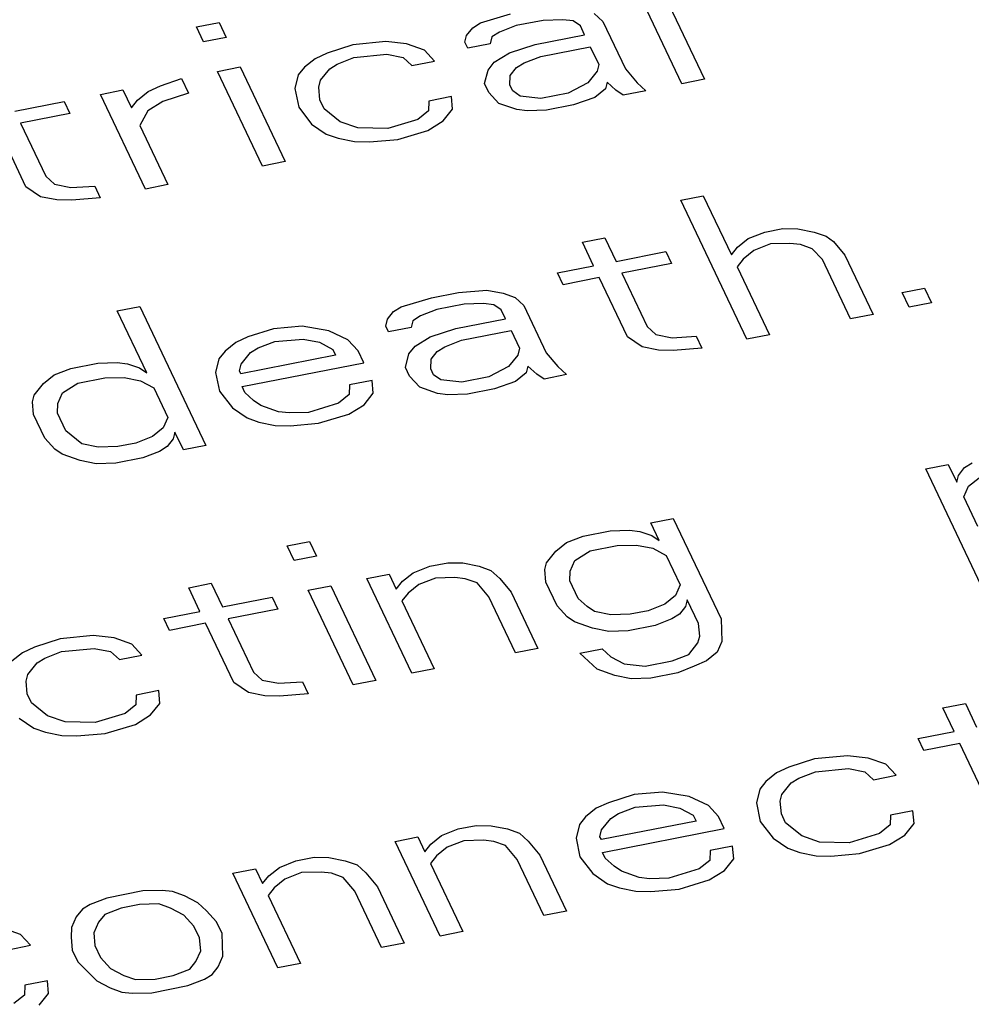
# Paper-space layout '10004648115_1_3' of a CAD drawing. Units: inches. Extents: x 0 to 34, y 0 to 22.
# Drawn here: x 15.1 to 15.4, y 16.6 to 16.9 of the extents above; entities that cross this region are included whole.
import ezdxf

# ---------------------------------------------------------------- set-up
doc = ezdxf.new("R2010")
doc.units = ezdxf.units.IN
doc.header["$LTSCALE"] = 1.87
doc.header["$MEASUREMENT"] = 0
doc.layers.get('0').update_dxf_attribs({"linetype": 'CONTINUOUS'})

psp = doc.layouts.new('10004648115_1_3')

# ---------------------------------------------------------------- linework, layer by layer
at = {"color": 7, "linetype": 'CONTINUOUS'}
for p, q in [((15.29046, 16.85535), (15.27089, 16.8965)), ((15.27756, 16.89781), (15.29712, 16.85666)), ((15.23088, 16.87332), (15.2398, 16.87603)), ((15.26455, 16.87611), (15.26713, 16.87374)), ((15.14688, 16.87213), (15.15355, 16.87344)), ((15.15355, 16.87344), (15.15563, 16.86906)), ((15.22863, 16.87192), (15.23088, 16.87332)), ((15.24946, 16.8741), (15.24146, 16.87253)), ((15.25521, 16.87427), (15.24946, 16.8741)), ((15.2583, 16.87392), (15.25521, 16.87427)), ((15.26046, 16.87243), (15.2583, 16.87392)), ((15.26713, 16.87374), (15.27379, 16.85974)), ((15.14896, 16.86775), (15.14688, 16.87213)), ((15.2268, 16.86964), (15.22863, 16.87192)), ((15.23655, 16.8706), (15.2343, 16.8692)), ((15.24146, 16.87253), (15.23655, 16.8706)), ((15.26171, 16.86981), (15.26046, 16.87243)), ((15.15563, 16.86906), (15.14896, 16.86775)), ((15.20288, 16.86782), (15.19313, 16.86686)), ((15.20904, 16.86711), (15.20288, 16.86782)), ((15.21429, 16.86527), (15.20904, 16.86711)), ((15.22629, 16.86763), (15.2268, 16.86964)), ((15.22713, 16.86588), (15.22629, 16.86763)), ((15.23379, 16.86719), (15.22713, 16.86588)), ((15.2343, 16.8692), (15.23379, 16.86719)), ((15.24704, 16.86692), (15.26171, 16.86981)), ((15.18554, 16.86441), (15.18196, 16.86275)), ((15.19313, 16.86686), (15.18554, 16.86441)), ((15.21729, 16.86203), (15.21429, 16.86527)), ((15.23496, 16.86168), (15.23946, 16.86448)), ((15.23946, 16.86448), (15.24704, 16.86692)), ((15.24871, 16.86342), (15.26338, 16.8663)), ((15.26338, 16.8663), (15.26588, 16.86105)), ((15.18196, 16.86275), (15.17879, 16.86021)), ((15.18854, 16.86117), (15.19346, 16.86309)), ((15.19346, 16.86309), (15.20321, 16.86405)), ((15.20321, 16.86405), (15.20804, 16.86309)), ((15.20804, 16.86309), (15.21063, 16.86072)), ((15.21063, 16.86072), (15.21729, 16.86203)), ((15.23313, 16.8594), (15.23496, 16.86168)), ((15.24154, 16.8601), (15.24379, 16.8615)), ((15.24379, 16.8615), (15.24871, 16.86342)), ((15.15313, 16.85899), (15.15979, 16.86031)), ((15.16645, 16.83098), (15.15313, 16.85899)), ((15.15979, 16.86031), (15.17312, 16.83229)), ((15.17879, 16.86021), (15.17696, 16.85794)), ((15.18354, 16.85636), (15.18629, 16.85977)), ((15.18629, 16.85977), (15.18854, 16.86117)), ((15.23212, 16.85538), (15.23313, 16.8594)), ((15.23971, 16.85782), (15.24154, 16.8601)), ((15.26538, 16.85904), (15.26262, 16.85563)), ((15.26588, 16.86105), (15.26538, 16.85904)), ((15.27379, 16.85974), (15.27721, 16.85562)), ((15.13621, 16.85471), (15.14246, 16.8569)), ((15.14246, 16.8569), (15.14454, 16.85252)), ((15.17696, 16.85794), (15.17596, 16.85391)), ((15.18304, 16.85434), (15.18354, 16.85636)), ((15.23337, 16.85275), (15.23212, 16.85538)), ((15.23962, 16.85494), (15.23971, 16.85782)), ((15.26262, 16.85563), (15.25679, 16.85257)), ((15.26837, 16.8558), (15.26787, 16.85379)), ((15.27096, 16.85344), (15.26837, 16.8558)), ((15.27721, 16.85562), (15.27979, 16.85326)), ((15.29712, 16.85666), (15.29046, 16.85535)), ((15.11846, 16.85218), (15.12512, 16.85349)), ((15.12512, 16.85349), (15.12762, 16.84824)), ((15.12946, 16.85051), (15.13262, 16.85305)), ((15.13262, 16.85305), (15.13621, 16.85471)), ((15.14454, 16.85252), (15.13696, 16.85007)), ((15.17596, 16.85391), (15.17712, 16.8484)), ((15.18337, 16.85058), (15.18304, 16.85434)), ((15.23637, 16.84951), (15.23337, 16.85275)), ((15.24046, 16.85319), (15.23962, 16.85494)), ((15.24262, 16.8517), (15.24046, 16.85319)), ((15.25679, 16.85257), (15.24879, 16.85099)), ((15.26787, 16.85379), (15.26471, 16.85125)), ((15.27312, 16.85195), (15.27096, 16.85344)), ((15.27979, 16.85326), (15.27312, 16.85195)), ((15.09312, 16.8472), (15.10779, 16.85009)), ((15.10779, 16.85009), (15.10945, 16.84658)), ((15.13178, 16.82417), (15.11846, 16.85218)), ((15.12762, 16.84824), (15.12946, 16.85051)), ((15.13696, 16.85007), (15.13245, 16.84728)), ((15.18462, 16.84796), (15.18337, 16.85058)), ((15.21562, 16.85022), (15.21554, 16.84733)), ((15.22229, 16.85153), (15.21562, 16.85022)), ((15.22262, 16.84777), (15.22229, 16.85153)), ((15.24879, 16.85099), (15.24262, 16.8517)), ((15.26471, 16.85125), (15.25845, 16.84906)), ((15.13245, 16.84728), (15.13012, 16.84299)), ((15.17712, 16.8484), (15.18095, 16.84341)), ((15.18937, 16.8441), (15.18462, 16.84796)), ((15.21554, 16.84733), (15.21237, 16.84479)), ((15.21987, 16.84435), (15.22262, 16.84777)), ((15.24162, 16.84767), (15.23637, 16.84951)), ((15.2447, 16.84732), (15.24162, 16.84767)), ((15.25045, 16.84749), (15.2447, 16.84732)), ((15.25845, 16.84906), (15.25045, 16.84749)), ((15.10945, 16.84658), (15.09479, 16.8437)), ((15.19462, 16.84226), (15.18937, 16.8441)), ((15.21237, 16.84479), (15.20345, 16.84208)), ((15.21537, 16.84155), (15.21987, 16.84435)), ((15.09645, 16.82488), (15.08812, 16.84239)), ((15.09479, 16.8437), (15.10228, 16.82795)), ((15.13012, 16.84299), (15.13845, 16.82548)), ((15.18095, 16.84341), (15.18528, 16.84043)), ((15.20345, 16.84208), (15.19462, 16.84226)), ((15.20645, 16.83885), (15.21537, 16.84155)), ((15.18528, 16.84043), (15.18878, 16.8392)), ((15.18878, 16.8392), (15.19362, 16.83824)), ((15.19362, 16.83824), (15.19803, 16.83815)), ((15.19803, 16.83815), (15.20645, 16.83885)), ((15.17312, 16.83229), (15.16645, 16.83098)), ((15.10228, 16.82795), (15.10486, 16.82558)), ((15.10078, 16.82191), (15.09645, 16.82488)), ((15.10486, 16.82558), (15.1097, 16.82462)), ((15.1097, 16.82462), (15.11678, 16.82505)), ((15.11678, 16.82505), (15.11844, 16.82155)), ((15.13845, 16.82548), (15.13178, 16.82417)), ((15.10561, 16.82094), (15.10078, 16.82191)), ((15.11003, 16.82085), (15.10561, 16.82094)), ((15.11844, 16.82155), (15.11003, 16.82085)), ((15.29013, 16.82089), (15.29679, 16.8222)), ((15.30969, 16.77975), (15.29013, 16.82089)), ((15.29679, 16.8222), (15.30512, 16.80469)), ((15.31504, 16.81143), (15.32037, 16.81247)), ((15.32037, 16.81247), (15.32479, 16.81238)), ((15.32479, 16.81238), (15.32962, 16.81142)), ((15.26104, 16.80847), (15.26771, 16.80978)), ((15.26771, 16.80978), (15.27104, 16.80278)), ((15.30695, 16.80697), (15.31012, 16.8095)), ((15.31012, 16.8095), (15.31504, 16.81143)), ((15.32962, 16.81142), (15.33312, 16.81019)), ((15.33312, 16.81019), (15.33529, 16.8087)), ((15.26437, 16.80147), (15.26104, 16.80847)), ((15.30512, 16.80469), (15.30695, 16.80697)), ((15.31179, 16.806), (15.30862, 16.80346)), ((15.3167, 16.80792), (15.31179, 16.806)), ((15.32245, 16.8081), (15.3167, 16.80792)), ((15.32554, 16.80775), (15.32245, 16.8081)), ((15.32904, 16.80652), (15.32554, 16.80775)), ((15.33204, 16.80328), (15.32904, 16.80652)), ((15.33529, 16.8087), (15.3387, 16.80459)), ((15.27104, 16.80278), (15.2857, 16.80566)), ((15.2857, 16.80566), (15.28737, 16.80216)), ((15.30862, 16.80346), (15.30679, 16.80119)), ((15.34036, 16.78577), (15.33204, 16.80328)), ((15.3387, 16.80459), (15.34703, 16.78708)), ((15.2537, 16.79937), (15.26437, 16.80147)), ((15.28737, 16.80216), (15.2727, 16.79928)), ((15.30679, 16.80119), (15.31636, 16.78106)), ((15.25537, 16.79587), (15.2537, 16.79937)), ((15.26603, 16.79797), (15.25537, 16.79587)), ((15.27436, 16.78046), (15.26603, 16.79797)), ((15.2727, 16.79928), (15.2802, 16.78352)), ((15.22437, 16.79361), (15.23278, 16.7943)), ((15.23278, 16.7943), (15.23762, 16.79334)), ((15.35562, 16.79356), (15.36228, 16.79487)), ((15.36228, 16.79487), (15.36436, 16.79049)), ((15.20745, 16.78932), (15.21637, 16.79203)), ((15.21637, 16.79203), (15.22437, 16.79361)), ((15.23762, 16.79334), (15.24112, 16.79211)), ((15.24112, 16.79211), (15.2437, 16.78975)), ((15.3577, 16.78918), (15.35562, 16.79356)), ((15.12345, 16.78813), (15.13011, 16.78944)), ((15.13011, 16.78944), (15.14968, 16.7483)), ((15.2052, 16.78792), (15.20745, 16.78932)), ((15.21803, 16.78853), (15.21311, 16.78661)), ((15.22603, 16.7901), (15.21803, 16.78853)), ((15.23178, 16.79028), (15.22603, 16.7901)), ((15.23486, 16.78993), (15.23178, 16.79028)), ((15.23703, 16.78844), (15.23486, 16.78993)), ((15.23828, 16.78581), (15.23703, 16.78844)), ((15.2437, 16.78975), (15.25036, 16.77574)), ((15.36436, 16.79049), (15.3577, 16.78918)), ((15.13219, 16.76975), (15.12345, 16.78813)), ((15.20286, 16.78364), (15.20336, 16.78565)), ((15.20336, 16.78565), (15.2052, 16.78792)), ((15.21311, 16.78661), (15.21086, 16.78521)), ((15.22361, 16.78293), (15.23828, 16.78581)), ((15.34703, 16.78708), (15.34036, 16.78577)), ((15.1697, 16.78286), (15.16211, 16.78041)), ((15.17811, 16.78356), (15.1697, 16.78286)), ((15.18603, 16.78224), (15.17811, 16.78356)), ((15.20369, 16.78189), (15.20286, 16.78364)), ((15.21036, 16.7832), (15.20369, 16.78189)), ((15.21086, 16.78521), (15.21036, 16.7832)), ((15.21603, 16.78048), (15.22361, 16.78293)), ((15.2802, 16.78352), (15.28278, 16.78116)), ((15.16211, 16.78041), (15.15853, 16.77875)), ((15.17003, 16.7791), (15.17844, 16.7798)), ((15.17844, 16.7798), (15.18328, 16.77883)), ((15.19169, 16.77953), (15.18603, 16.78224)), ((15.21153, 16.77768), (15.21603, 16.78048)), ((15.22528, 16.77943), (15.23994, 16.78231)), ((15.23994, 16.78231), (15.24244, 16.77706)), ((15.27869, 16.77748), (15.27436, 16.78046)), ((15.28278, 16.78116), (15.28761, 16.78019)), ((15.28761, 16.78019), (15.29469, 16.78063)), ((15.29469, 16.78063), (15.29636, 16.77713)), ((15.31636, 16.78106), (15.30969, 16.77975)), ((15.15853, 16.77875), (15.15536, 16.77622)), ((15.16286, 16.77578), (15.16511, 16.77718)), ((15.16511, 16.77718), (15.17003, 16.7791)), ((15.18328, 16.77883), (15.18719, 16.77673)), ((15.18719, 16.77673), (15.18803, 16.77498)), ((15.19469, 16.77629), (15.19169, 16.77953)), ((15.20969, 16.77541), (15.21153, 16.77768)), ((15.21811, 16.7761), (15.22036, 16.7775)), ((15.22036, 16.7775), (15.22528, 16.77943)), ((15.24244, 16.77706), (15.24194, 16.77505)), ((15.28353, 16.77652), (15.27869, 16.77748)), ((15.29636, 16.77713), (15.28794, 16.77643)), ((15.15353, 16.77394), (15.15252, 16.76992)), ((15.15536, 16.77622), (15.15353, 16.77394)), ((15.18803, 16.77498), (15.16002, 16.76948)), ((15.16011, 16.77236), (15.16286, 16.77578)), ((15.19636, 16.77279), (15.19469, 16.77629)), ((15.20869, 16.77138), (15.20969, 16.77541)), ((15.21619, 16.77094), (15.21628, 16.77383)), ((15.21628, 16.77383), (15.21811, 16.7761)), ((15.24194, 16.77505), (15.23919, 16.77163)), ((15.25036, 16.77574), (15.25377, 16.77163)), ((15.28794, 16.77643), (15.28353, 16.77652)), ((15.10477, 16.76915), (15.10969, 16.77107)), ((15.10969, 16.77107), (15.11769, 16.77264)), ((15.11769, 16.77264), (15.12344, 16.77282)), ((15.12344, 16.77282), (15.12652, 16.77246)), ((15.12652, 16.77246), (15.13002, 16.77124)), ((15.13002, 16.77124), (15.13219, 16.76975)), ((15.15961, 16.77035), (15.16011, 16.77236)), ((15.16036, 16.76571), (15.19636, 16.77279)), ((15.20994, 16.76876), (15.20869, 16.77138)), ((15.21702, 16.76919), (15.21619, 16.77094)), ((15.23919, 16.77163), (15.23336, 16.76857)), ((15.24494, 16.77181), (15.24444, 16.76979)), ((15.24752, 16.76944), (15.24494, 16.77181)), ((15.25377, 16.77163), (15.25636, 16.76926)), ((15.10161, 16.76661), (15.10477, 16.76915)), ((15.11177, 16.76669), (15.11977, 16.76827)), ((15.11977, 16.76827), (15.12552, 16.76844)), ((15.12552, 16.76844), (15.13036, 16.76747)), ((15.15252, 16.76992), (15.15369, 16.7644)), ((15.16002, 16.76948), (15.15961, 16.77035)), ((15.21294, 16.76552), (15.20994, 16.76876)), ((15.21919, 16.7677), (15.21702, 16.76919)), ((15.23336, 16.76857), (15.22536, 16.767)), ((15.24444, 16.76979), (15.24127, 16.76726)), ((15.24969, 16.76795), (15.24752, 16.76944)), ((15.25636, 16.76926), (15.24969, 16.76795)), ((15.09885, 16.7632), (15.10161, 16.76661)), ((15.10727, 16.76389), (15.11177, 16.76669)), ((15.13036, 16.76747), (15.13427, 16.76537)), ((15.13427, 16.76537), (15.13844, 16.75662)), ((15.16119, 16.76396), (15.16036, 16.76571)), ((15.19219, 16.76623), (15.1921, 16.76334)), ((15.19886, 16.76754), (15.19219, 16.76623)), ((15.19919, 16.76377), (15.19886, 16.76754)), ((15.21819, 16.76368), (15.21294, 16.76552)), ((15.22536, 16.767), (15.21919, 16.7677)), ((15.23502, 16.76507), (15.22702, 16.7635)), ((15.24127, 16.76726), (15.23502, 16.76507)), ((15.09835, 16.76119), (15.09885, 16.7632)), ((15.10585, 16.76074), (15.10727, 16.76389)), ((15.15369, 16.7644), (15.15752, 16.75941)), ((15.16377, 16.7616), (15.16119, 16.76396)), ((15.1921, 16.76334), (15.18894, 16.7608)), ((15.19644, 16.76036), (15.19919, 16.76377)), ((15.22127, 16.76333), (15.21819, 16.76368)), ((15.22702, 16.7635), (15.22127, 16.76333)), ((15.09869, 16.75742), (15.09835, 16.76119)), ((15.10577, 16.75786), (15.10585, 16.76074)), ((15.15752, 16.75941), (15.16185, 16.75643)), ((15.16594, 16.76011), (15.16377, 16.7616)), ((15.17119, 16.75827), (15.16594, 16.76011)), ((15.18894, 16.7608), (15.18002, 16.75809)), ((15.19194, 16.75756), (15.19644, 16.76036)), ((15.10202, 16.75042), (15.09869, 16.75742)), ((15.10827, 16.7526), (15.10577, 16.75786)), ((15.13844, 16.75662), (15.13702, 16.75347)), ((15.16185, 16.75643), (15.16535, 16.75521)), ((15.17427, 16.75792), (15.17119, 16.75827)), ((15.18002, 16.75809), (15.17427, 16.75792)), ((15.18302, 16.75485), (15.19194, 16.75756)), ((15.13702, 16.75347), (15.13385, 16.75093)), ((15.16535, 16.75521), (15.17018, 16.75424)), ((15.17018, 16.75424), (15.1746, 16.75415)), ((15.1746, 16.75415), (15.18302, 16.75485)), ((15.11302, 16.74875), (15.10827, 16.7526)), ((15.13385, 16.75093), (15.12893, 16.74901)), ((15.14052, 16.75224), (15.14002, 16.75023)), ((15.14302, 16.74699), (15.14052, 16.75224)), ((15.10502, 16.74718), (15.10202, 16.75042)), ((15.11785, 16.74779), (15.11302, 16.74875)), ((15.1236, 16.74796), (15.11785, 16.74779)), ((15.12893, 16.74901), (15.1236, 16.74796)), ((15.13818, 16.74795), (15.13593, 16.74656)), ((15.14002, 16.75023), (15.13818, 16.74795)), ((15.14968, 16.7483), (15.14302, 16.74699)), ((15.10718, 16.74569), (15.10502, 16.74718)), ((15.11243, 16.74385), (15.10718, 16.74569)), ((15.13593, 16.74656), (15.13101, 16.74463)), ((15.11726, 16.74289), (15.11243, 16.74385)), ((15.12301, 16.74306), (15.11726, 16.74289)), ((15.13101, 16.74463), (15.12301, 16.74306)), ((15.36259, 16.74138), (15.36926, 16.74269)), ((15.36926, 16.74269), (15.37176, 16.73744)), ((15.37409, 16.74173), (15.37634, 16.74313)), ((15.38258, 16.69937), (15.36259, 16.74138)), ((15.37176, 16.73744), (15.37226, 16.73945)), ((15.37226, 16.73945), (15.37409, 16.74173)), ((15.37384, 16.73306), (15.37526, 16.73621)), ((15.37526, 16.73621), (15.37842, 16.73875)), ((15.378, 16.72431), (15.37384, 16.73306)), ((15.28125, 16.7254), (15.28792, 16.72671)), ((15.28375, 16.72014), (15.28125, 16.7254)), ((15.28792, 16.72671), (15.30208, 16.69695)), ((15.25633, 16.71954), (15.26125, 16.72147)), ((15.26125, 16.72147), (15.26925, 16.72304)), ((15.26925, 16.72304), (15.275, 16.72321)), ((15.275, 16.72321), (15.27808, 16.72286)), ((15.27808, 16.72286), (15.28158, 16.72163)), ((15.28158, 16.72163), (15.28375, 16.72014)), ((15.17367, 16.71861), (15.18033, 16.71992)), ((15.17575, 16.71424), (15.17367, 16.71861)), ((15.18033, 16.71992), (15.18242, 16.71555)), ((15.25317, 16.71701), (15.25633, 16.71954)), ((15.26333, 16.71709), (15.27133, 16.71866)), ((15.27133, 16.71866), (15.27708, 16.71883)), ((15.27708, 16.71883), (15.28192, 16.71787)), ((15.18242, 16.71555), (15.17575, 16.71424)), ((15.25041, 16.71359), (15.25317, 16.71701)), ((15.25883, 16.71429), (15.26333, 16.71709)), ((15.28192, 16.71787), (15.28583, 16.71577)), ((15.28583, 16.71577), (15.29, 16.70701)), ((15.21591, 16.71256), (15.22125, 16.7136)), ((15.22125, 16.7136), (15.22566, 16.71352)), ((15.22566, 16.71352), (15.2305, 16.71255)), ((15.24991, 16.71158), (15.25041, 16.71359)), ((15.25741, 16.71114), (15.25883, 16.71429)), ((15.19725, 16.70889), (15.20391, 16.7102)), ((15.20391, 16.7102), (15.206, 16.70582)), ((15.20783, 16.7081), (15.211, 16.71063)), ((15.211, 16.71063), (15.21591, 16.71256)), ((15.2305, 16.71255), (15.234, 16.71132)), ((15.234, 16.71132), (15.23658, 16.70896)), ((15.25025, 16.70782), (15.24991, 16.71158)), ((15.25733, 16.70825), (15.25741, 16.71114)), ((15.14458, 16.7062), (15.15125, 16.70751)), ((15.15125, 16.70751), (15.15458, 16.7005)), ((15.17991, 16.70548), (15.18658, 16.70679)), ((15.18658, 16.70679), (15.1999, 16.67878)), ((15.21057, 16.68088), (15.19725, 16.70889)), ((15.206, 16.70582), (15.20783, 16.7081)), ((15.21266, 16.70713), (15.20949, 16.70459)), ((15.21758, 16.70906), (15.21266, 16.70713)), ((15.22333, 16.70923), (15.21758, 16.70906)), ((15.22641, 16.70888), (15.22333, 16.70923)), ((15.22991, 16.70765), (15.22641, 16.70888)), ((15.23333, 16.70354), (15.22991, 16.70765)), ((15.23658, 16.70896), (15.23999, 16.70485)), ((15.25358, 16.70081), (15.25025, 16.70782)), ((15.25983, 16.703), (15.25733, 16.70825)), ((15.29, 16.70701), (15.28858, 16.70386)), ((15.14791, 16.69919), (15.14458, 16.7062)), ((15.19323, 16.67747), (15.17991, 16.70548)), ((15.20949, 16.70459), (15.20766, 16.70232)), ((15.23999, 16.70485), (15.24791, 16.68821)), ((15.28858, 16.70386), (15.28541, 16.70133)), ((15.15458, 16.7005), (15.16924, 16.70339)), ((15.16924, 16.70339), (15.17091, 16.69988)), ((15.20766, 16.70232), (15.21724, 16.68219)), ((15.24124, 16.6869), (15.23333, 16.70354)), ((15.26241, 16.70064), (15.25983, 16.703)), ((15.28541, 16.70133), (15.28049, 16.6994)), ((15.29208, 16.70264), (15.29158, 16.70063)), ((15.29541, 16.69564), (15.29208, 16.70264)), ((15.13724, 16.6971), (15.14791, 16.69919)), ((15.17091, 16.69988), (15.15624, 16.697)), ((15.25658, 16.69758), (15.25358, 16.70081)), ((15.26458, 16.69915), (15.26241, 16.70064)), ((15.26941, 16.69818), (15.26458, 16.69915)), ((15.27516, 16.69836), (15.26941, 16.69818)), ((15.28049, 16.6994), (15.27516, 16.69836)), ((15.28974, 16.69835), (15.28749, 16.69695)), ((15.29158, 16.70063), (15.28974, 16.69835)), ((15.13891, 16.69359), (15.13724, 16.6971)), ((15.14957, 16.69569), (15.13891, 16.69359)), ((15.1579, 16.67818), (15.14957, 16.69569)), ((15.15624, 16.697), (15.16374, 16.68124)), ((15.25874, 16.69609), (15.25658, 16.69758)), ((15.26399, 16.69425), (15.25874, 16.69609)), ((15.28749, 16.69695), (15.28257, 16.69503)), ((15.29574, 16.69187), (15.29541, 16.69564)), ((15.30208, 16.69695), (15.30232, 16.69029)), ((15.26882, 16.69328), (15.26399, 16.69425)), ((15.27457, 16.69346), (15.26882, 16.69328)), ((15.28257, 16.69503), (15.27457, 16.69346)), ((15.10657, 16.69107), (15.09899, 16.68862)), ((15.11632, 16.69203), (15.10657, 16.69107)), ((15.12249, 16.69133), (15.11632, 16.69203)), ((15.12774, 16.68949), (15.12249, 16.69133)), ((15.13074, 16.68625), (15.12774, 16.68949)), ((15.29249, 16.68645), (15.29524, 16.68986)), ((15.29524, 16.68986), (15.29574, 16.69187)), ((15.30232, 16.69029), (15.30091, 16.68714)), ((15.0954, 16.68696), (15.09224, 16.68442)), ((15.09899, 16.68862), (15.0954, 16.68696)), ((15.10199, 16.68538), (15.10691, 16.68731)), ((15.10691, 16.68731), (15.11666, 16.68826)), ((15.11666, 16.68826), (15.12149, 16.6873)), ((15.12149, 16.6873), (15.12407, 16.68494)), ((15.24791, 16.68821), (15.24124, 16.6869)), ((15.26024, 16.68681), (15.26691, 16.68812)), ((15.2654, 16.68208), (15.26024, 16.68681)), ((15.26691, 16.68812), (15.26949, 16.68576)), ((15.28757, 16.68452), (15.29249, 16.68645)), ((15.30091, 16.68714), (15.29774, 16.68461)), ((15.09699, 16.68057), (15.09974, 16.68398)), ((15.09974, 16.68398), (15.10199, 16.68538)), ((15.12407, 16.68494), (15.13074, 16.68625)), ((15.26949, 16.68576), (15.2734, 16.68365)), ((15.2734, 16.68365), (15.27957, 16.68295)), ((15.27957, 16.68295), (15.28757, 16.68452)), ((15.29774, 16.68461), (15.29415, 16.68295)), ((15.09649, 16.67856), (15.09699, 16.68057)), ((15.16374, 16.68124), (15.16632, 16.67888)), ((15.21724, 16.68219), (15.21057, 16.68088)), ((15.27065, 16.68024), (15.2654, 16.68208)), ((15.28924, 16.68102), (15.28124, 16.67945)), ((15.29415, 16.68295), (15.28924, 16.68102)), ((15.09682, 16.67479), (15.09649, 16.67856)), ((15.16223, 16.67521), (15.1579, 16.67818)), ((15.16632, 16.67888), (15.17115, 16.67792)), ((15.17115, 16.67792), (15.17824, 16.67835)), ((15.17824, 16.67835), (15.1799, 16.67485)), ((15.1999, 16.67878), (15.19323, 16.67747)), ((15.27549, 16.67928), (15.27065, 16.68024)), ((15.28124, 16.67945), (15.27549, 16.67928)), ((15.09807, 16.67217), (15.09682, 16.67479)), ((15.13573, 16.67574), (15.12907, 16.67443)), ((15.13607, 16.67198), (15.13573, 16.67574)), ((15.16707, 16.67424), (15.16223, 16.67521)), ((15.1799, 16.67485), (15.17148, 16.67415)), ((15.10281, 16.66832), (15.09807, 16.67217)), ((15.12907, 16.67443), (15.12898, 16.67154)), ((15.13331, 16.66857), (15.13607, 16.67198)), ((15.17148, 16.67415), (15.16707, 16.67424)), ((15.36767, 16.67065), (15.37434, 16.67196)), ((15.37434, 16.67196), (15.37767, 16.66496)), ((15.12581, 16.66901), (15.1169, 16.6663)), ((15.12898, 16.67154), (15.12581, 16.66901)), ((15.371, 16.66365), (15.36767, 16.67065)), ((15.0944, 16.66762), (15.09873, 16.66464)), ((15.10806, 16.66648), (15.10281, 16.66832)), ((15.1169, 16.6663), (15.10806, 16.66648)), ((15.12881, 16.66577), (15.13331, 16.66857)), ((15.09873, 16.66464), (15.10223, 16.66341)), ((15.10223, 16.66341), (15.10706, 16.66245)), ((15.1199, 16.66306), (15.12881, 16.66577)), ((15.36034, 16.66155), (15.371, 16.66365)), ((15.10706, 16.66245), (15.11148, 16.66236)), ((15.11148, 16.66236), (15.1199, 16.66306)), ((15.362, 16.65805), (15.36034, 16.66155)), ((15.37267, 16.66014), (15.362, 16.65805)), ((15.381, 16.64264), (15.37267, 16.66014)), ((15.32967, 16.65552), (15.32208, 16.65308)), ((15.33942, 16.65648), (15.32967, 16.65552)), ((15.34558, 16.65578), (15.33942, 16.65648)), ((15.35083, 16.65394), (15.34558, 16.65578)), ((15.3185, 16.65141), (15.31533, 16.64888)), ((15.32208, 16.65308), (15.3185, 16.65141)), ((15.32508, 16.64984), (15.33, 16.65176)), ((15.33, 16.65176), (15.33975, 16.65272)), ((15.33975, 16.65272), (15.34458, 16.65175)), ((15.34458, 16.65175), (15.34717, 16.64939)), ((15.35383, 16.6507), (15.35083, 16.65394)), ((15.31533, 16.64888), (15.3135, 16.6466)), ((15.32283, 16.64844), (15.32508, 16.64984)), ((15.34717, 16.64939), (15.35383, 16.6507)), ((15.28475, 16.64574), (15.27633, 16.64504)), ((15.29266, 16.64442), (15.28475, 16.64574)), ((15.3135, 16.6466), (15.3125, 16.64258)), ((15.32008, 16.64502), (15.32283, 16.64844)), ((15.27633, 16.64504), (15.26875, 16.64259)), ((15.29833, 16.64171), (15.29266, 16.64442)), ((15.31958, 16.64301), (15.32008, 16.64502)), ((15.31991, 16.63925), (15.31958, 16.64301)), ((15.26516, 16.64093), (15.26199, 16.6384)), ((15.26875, 16.64259), (15.26516, 16.64093)), ((15.27175, 16.63935), (15.27666, 16.64128)), ((15.27666, 16.64128), (15.28508, 16.64197)), ((15.28508, 16.64197), (15.28991, 16.64101)), ((15.28991, 16.64101), (15.29383, 16.63891)), ((15.30133, 16.63847), (15.29833, 16.64171)), ((15.3125, 16.64258), (15.31366, 16.63706)), ((15.35883, 16.6402), (15.35216, 16.63889)), ((15.35916, 16.63643), (15.35883, 16.6402)), ((15.26199, 16.6384), (15.26016, 16.63612)), ((15.29466, 16.63716), (15.26666, 16.63165)), ((15.26674, 16.63454), (15.26949, 16.63795)), ((15.26949, 16.63795), (15.27175, 16.63935)), ((15.29383, 16.63891), (15.29466, 16.63716)), ((15.30299, 16.63497), (15.30133, 16.63847)), ((15.31366, 16.63706), (15.31749, 16.63207)), ((15.32116, 16.63662), (15.31991, 16.63925)), ((15.35216, 16.63889), (15.35208, 16.636)), ((15.21941, 16.6329), (15.22433, 16.63482)), ((15.22433, 16.63482), (15.22966, 16.63587)), ((15.22966, 16.63587), (15.23408, 16.63578)), ((15.23408, 16.63578), (15.23891, 16.63482)), ((15.23891, 16.63482), (15.24241, 16.63359)), ((15.26016, 16.63612), (15.25916, 16.63209)), ((15.26624, 16.63253), (15.26674, 16.63454)), ((15.26699, 16.62789), (15.30299, 16.63497)), ((15.32591, 16.63277), (15.32116, 16.63662)), ((15.35208, 16.636), (15.34891, 16.63346)), ((15.35641, 16.63302), (15.35916, 16.63643)), ((15.20566, 16.63115), (15.21233, 16.63246)), ((15.21898, 16.60314), (15.20566, 16.63115)), ((15.21233, 16.63246), (15.21441, 16.62809)), ((15.21624, 16.63036), (15.21941, 16.6329)), ((15.22599, 16.63132), (15.22107, 16.6294)), ((15.23174, 16.63149), (15.22599, 16.63132)), ((15.23483, 16.63114), (15.23174, 16.63149)), ((15.23833, 16.62991), (15.23483, 16.63114)), ((15.24241, 16.63359), (15.24499, 16.63123)), ((15.24499, 16.63123), (15.24841, 16.62711)), ((15.25916, 16.63209), (15.26032, 16.62658)), ((15.26666, 16.63165), (15.26624, 16.63253)), ((15.31749, 16.63207), (15.32182, 16.6291)), ((15.33116, 16.63093), (15.32591, 16.63277)), ((15.34891, 16.63346), (15.33999, 16.63075)), ((15.35191, 16.63022), (15.35641, 16.63302)), ((15.21441, 16.62809), (15.21624, 16.63036)), ((15.22107, 16.6294), (15.21791, 16.62686)), ((15.24174, 16.6258), (15.23833, 16.62991)), ((15.29882, 16.6284), (15.29874, 16.62552)), ((15.30549, 16.62971), (15.29882, 16.6284)), ((15.30582, 16.62595), (15.30549, 16.62971)), ((15.32182, 16.6291), (15.32532, 16.62787)), ((15.33999, 16.63075), (15.33116, 16.63093)), ((15.34299, 16.62751), (15.35191, 16.63022)), ((15.17141, 16.62346), (15.17632, 16.62539)), ((15.17632, 16.62539), (15.18166, 16.62644)), ((15.18166, 16.62644), (15.18607, 16.62635)), ((15.18607, 16.62635), (15.19091, 16.62538)), ((15.19091, 16.62538), (15.19441, 16.62416)), ((15.21791, 16.62686), (15.21607, 16.62458)), ((15.24965, 16.60917), (15.24174, 16.6258)), ((15.24841, 16.62711), (15.25632, 16.61048)), ((15.26032, 16.62658), (15.26416, 16.62159)), ((15.26782, 16.62614), (15.26699, 16.62789)), ((15.27041, 16.62378), (15.26782, 16.62614)), ((15.29874, 16.62552), (15.29557, 16.62298)), ((15.30307, 16.62254), (15.30582, 16.62595)), ((15.32532, 16.62787), (15.33016, 16.6269)), ((15.33016, 16.6269), (15.33457, 16.62681)), ((15.33457, 16.62681), (15.34299, 16.62751)), ((15.15766, 16.62172), (15.16432, 16.62303)), ((15.16432, 16.62303), (15.1664, 16.61865)), ((15.16824, 16.62093), (15.17141, 16.62346)), ((15.19441, 16.62416), (15.19699, 16.62179)), ((15.21607, 16.62458), (15.22565, 16.60445)), ((15.27257, 16.62229), (15.27041, 16.62378)), ((15.27782, 16.62045), (15.27257, 16.62229)), ((15.29557, 16.62298), (15.28665, 16.62027)), ((15.29857, 16.61974), (15.30307, 16.62254)), ((15.17098, 16.59371), (15.15766, 16.62172)), ((15.1664, 16.61865), (15.16824, 16.62093)), ((15.17307, 16.61996), (15.1699, 16.61743)), ((15.17799, 16.62189), (15.17307, 16.61996)), ((15.18374, 16.62206), (15.17799, 16.62189)), ((15.18682, 16.62171), (15.18374, 16.62206)), ((15.19032, 16.62048), (15.18682, 16.62171)), ((15.19374, 16.61637), (15.19032, 16.62048)), ((15.19699, 16.62179), (15.2004, 16.61768)), ((15.26416, 16.62159), (15.26849, 16.61861)), ((15.2809, 16.6201), (15.27782, 16.62045)), ((15.28665, 16.62027), (15.2809, 16.6201)), ((15.28965, 16.61703), (15.29857, 16.61974)), ((15.13099, 16.61648), (15.12032, 16.61438)), ((15.13674, 16.61665), (15.13099, 16.61648)), ((15.13982, 16.6163), (15.13674, 16.61665)), ((15.1699, 16.61743), (15.16807, 16.61515)), ((15.2004, 16.61768), (15.20831, 16.60105)), ((15.26849, 16.61861), (15.27199, 16.61739)), ((15.27199, 16.61739), (15.27682, 16.61642)), ((15.28124, 16.61633), (15.28965, 16.61703)), ((15.12032, 16.61438), (15.1154, 16.61246)), ((15.14332, 16.61507), (15.13982, 16.6163)), ((15.14724, 16.61297), (15.14332, 16.61507)), ((15.16807, 16.61515), (15.17765, 16.59502)), ((15.20165, 16.59973), (15.19374, 16.61637)), ((15.27682, 16.61642), (15.28124, 16.61633)), ((15.11315, 16.61106), (15.11132, 16.60878)), ((15.1154, 16.61246), (15.11315, 16.61106)), ((15.12465, 16.6114), (15.11973, 16.60948)), ((15.12999, 16.61245), (15.12465, 16.6114)), ((15.13574, 16.61263), (15.12999, 16.61245)), ((15.13923, 16.6114), (15.13574, 16.61263)), ((15.14315, 16.6093), (15.13923, 16.6114)), ((15.14982, 16.61061), (15.14724, 16.61297)), ((15.11132, 16.60878), (15.1099, 16.60563)), ((15.11973, 16.60948), (15.1179, 16.60721)), ((15.14615, 16.60606), (15.14315, 16.6093)), ((15.15282, 16.60737), (15.14982, 16.61061)), ((15.25632, 16.61048), (15.24965, 16.60917)), ((15.09482, 16.60363), (15.08957, 16.60547)), ((15.1099, 16.60563), (15.10982, 16.60275)), ((15.1179, 16.60721), (15.11648, 16.60406)), ((15.14781, 16.60256), (15.14615, 16.60606)), ((15.15448, 16.60387), (15.15282, 16.60737)), ((15.09781, 16.60039), (15.09482, 16.60363)), ((15.10982, 16.60275), (15.11015, 16.59898)), ((15.11648, 16.60406), (15.11681, 16.60029)), ((15.14815, 16.59879), (15.14781, 16.60256)), ((15.15473, 16.59721), (15.15448, 16.60387)), ((15.22565, 16.60445), (15.21898, 16.60314)), ((15.09115, 16.59908), (15.09781, 16.60039)), ((15.11015, 16.59898), (15.11181, 16.59548)), ((15.11681, 16.60029), (15.11848, 16.59679)), ((15.20831, 16.60105), (15.20165, 16.59973)), ((15.11848, 16.59679), (15.12148, 16.59355)), ((15.14673, 16.59564), (15.14815, 16.59879)), ((15.15331, 16.59406), (15.15473, 16.59721)), ((15.11181, 16.59548), (15.11739, 16.58988)), ((15.12148, 16.59355), (15.12539, 16.59145)), ((15.13998, 16.59144), (15.14489, 16.59337)), ((15.14489, 16.59337), (15.14673, 16.59564)), ((15.15148, 16.59179), (15.15331, 16.59406)), ((15.17765, 16.59502), (15.17098, 16.59371)), ((15.12539, 16.59145), (15.12889, 16.59022)), ((15.12889, 16.59022), (15.13464, 16.5904)), ((15.13464, 16.5904), (15.13998, 16.59144)), ((15.14431, 16.58847), (15.14923, 16.59039)), ((15.14923, 16.59039), (15.15148, 16.59179)), ((15.09614, 16.58857), (15.09606, 16.58568)), ((15.10281, 16.58988), (15.09614, 16.58857)), ((15.10314, 16.58612), (15.10281, 16.58988)), ((15.11739, 16.58988), (15.12131, 16.58778)), ((15.12131, 16.58778), (15.12481, 16.58655)), ((15.13364, 16.58637), (15.14431, 16.58847)), ((15.09606, 16.58568), (15.09289, 16.58315)), ((15.10039, 16.58271), (15.10314, 16.58612)), ((15.12481, 16.58655), (15.12789, 16.5862)), ((15.12789, 16.5862), (15.13364, 16.58637))]:
    psp.add_line(p, q, dxfattribs=at)

doc.saveas('drawing.dxf')
